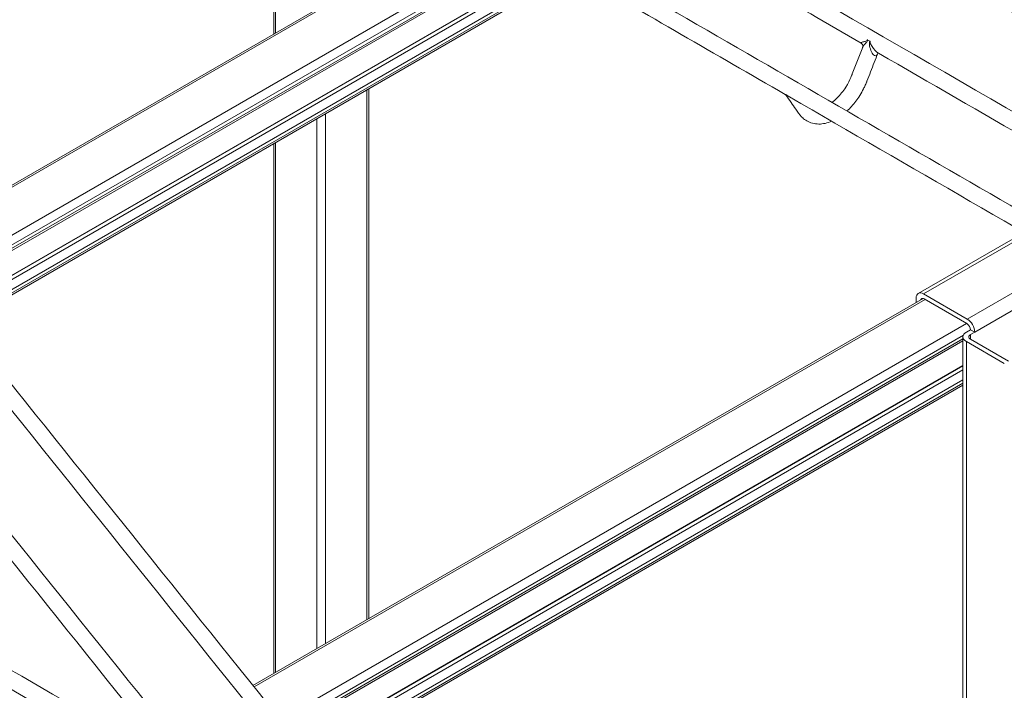
# Model space of a CAD drawing. Units: inches. Extents: x -53 to 53, y -48 to 48.
# Drawn here: x -13 to 10, y -4 to 11 of the extents above; entities that cross this region are included whole.
import ezdxf

# ---------------------------------------------------------------- set-up
doc = ezdxf.new("R2010")
doc.units = ezdxf.units.IN
doc.header["$MEASUREMENT"] = 0
doc.layers.add('Isometric [2]', color=7, linetype='Continuous', lineweight=0)

msp = doc.modelspace()

# ---------------------------------------------------------------- linework, layer by layer
at = {"layer": 'Isometric [2]', "color": 18, "linetype": 'Continuous', "lineweight": 0}
for p, q in [((-7.023, 10.832), (-7.023, 18.111)), ((-7.064, 10.808), (-7.064, 18.087)), ((-0.306, 14.71), (-15.597, 5.882)), ((-15.571, 5.849), (-0.306, 14.663)), ((-0.306, 13.565), (-14.969, 5.099)), ((-14.844, 4.942), (-0.306, 13.336)), ((-0.306, 13.259), (-14.801, 4.89)), ((-0.306, 13.211), (-14.775, 4.857)), ((-0.306, 12.644), (-14.465, 4.47)), ((-14.459, 4.463), (-0.306, 12.634)), ((-0.306, 12.544), (-14.41, 4.401)), ((-14.284, 4.245), (-0.306, 12.315)), ((-0.306, 12.238), (-14.242, 4.192)), ((-0.294, 12.198), (-14.216, 4.16)), ((6.592, 10.669), (6.634, 10.645)), ((-4.923, 9.525), (-4.923, -2.653)), ((-4.882, -2.629), (-4.882, 9.549)), ((4.719, 9.407), (4.719, 9.407)), ((-6.072, 8.861), (-6.072, -3.316)), ((-5.874, -3.201), (-5.874, 8.976)), ((-7.064, -3.889), (-7.064, 8.289)), ((-7.023, -3.865), (-7.023, 8.313)), ((10.178, 6.25), (7.749, 4.848)), ((7.871, 4.836), (10.249, 6.208)), ((11.251, 5.63), (8.873, 4.257)), ((9.046, 3.958), (11.243, 5.227)), ((8.873, 4.257), (7.871, 4.836)), ((7.861, 4.728), (-7.541, -4.164)), ((-7.515, -4.197), (7.905, 4.706)), ((7.699, 4.635), (7.699, 4.736)), ((7.882, 4.719), (8.862, 4.153)), ((8.855, 4.157), (-6.914, -4.947)), ((-6.788, -5.104), (8.785, 3.887)), ((8.776, -7.341), (8.776, 3.848)), ((8.855, 3.958), (8.95, 4.013)), ((8.95, 4.013), (9.046, 3.958)), ((8.95, 3.903), (9.046, 3.958)), ((8.95, 3.793), (8.95, 3.903)), ((8.776, 3.805), (-6.746, -5.156)), ((8.776, 3.758), (-6.72, -5.189)), ((9.725, 3.236), (8.855, 3.739)), ((8.855, 3.739), (8.855, -7.451)), ((8.95, 3.793), (9.821, 3.291)), ((8.776, 3.191), (-6.409, -5.576)), ((-6.403, -5.583), (8.776, 3.18)), ((8.776, 3.091), (-6.354, -5.645)), ((-6.229, -5.801), (8.776, 2.862)), ((8.776, 2.785), (-6.186, -5.854)), ((8.776, 2.737), (-6.16, -5.886))]:
    msp.add_line(p, q, dxfattribs=at)
msp.add_arc((6.827, 10.363), 0.00925, 83.9744, 152.429, dxfattribs=at)
for centre, major_axis, ratio, start_param, end_param in [((6.52, 10.682), (0.097, -0.0245), 0.085574, 0.755917, 0.923066), ((7.882, 4.617), (-0.062, 0.108), 0.57735, 0, 0.537809), ((7.882, 4.617), (-0.062, 0.108), 0.57735, 5.497787, 6.283185), ((8.862, 4.051), (0.062, -0.108), 0.57735, 2.231875, 2.356194), ((8.862, 4.051), (0.062, -0.108), 0.57735, 0.906365, 2.231875)]:
    msp.add_ellipse(centre, major_axis=major_axis, ratio=ratio, start_param=start_param, end_param=end_param, dxfattribs=at)
at = {"layer": 'Isometric [2]', "color": 18, "linetype": 'Continuous', "lineweight": 0, "extrusion": (0, 0, -1)}
for centre, major_axis, ratio, start_param, end_param in [((6.585, 10.644), (0.0861, -0.0509), 0.285008, 5.138882, 5.30603), ((7.871, 4.636), (-0.122, 0.211), 0.57735, 5.497787, 6.283185), ((7.871, 4.636), (-0.122, 0.211), 0.57735, 0, 0.785398), ((8.873, 4.058), (-0.122, 0.211), 0.57735, 0.785398, 1.570796), ((8.873, 4.058), (-0.122, 0.211), 0.57735, 1.570796, 2.356194), ((9.045, 3.848), (-0.269, 0), 0.57735, 0, 0.785398), ((9.045, 3.848), (-0.269, 0), 0.57735, 5.497787, 6.283185)]:
    msp.add_ellipse(centre, major_axis=major_axis, ratio=ratio, start_param=start_param, end_param=end_param, dxfattribs=at)
at = {"layer": 'Isometric [2]', "color": 18, "linetype": 'Continuous', "lineweight": 0}
for points in [[(2.918, 24.074), (7.696, 18.116), (12.473, 12.158), (17.251, 6.2)], [(16.961, 5.969), (12.183, 11.927), (7.406, 17.885), (2.629, 23.843)], [(1.023, 22.98), (5.801, 17.022), (10.578, 11.064), (15.356, 5.106)], [(15.066, 4.875), (10.288, 10.833), (5.511, 16.791), (0.734, 22.749)], [(2.001, 13.598), (5.768, 11.423), (9.535, 9.248), (13.302, 7.073)], [(6.434, 10.599), (4.89, 11.491), (3.346, 12.382), (1.802, 13.273)], [(0.106, 12.504), (5.062, 9.643), (10.017, 6.782), (14.973, 3.921)], [(4.686, 9.42), (3.093, 10.34), (1.5, 11.26), (-0.093, 12.179)], [(-19.709, 11.01), (-14.932, 5.052), (-10.154, -0.906), (-5.377, -6.864)], [(-5.666, -7.094), (-10.444, -1.137), (-15.221, 4.821), (-19.999, 10.779)], [(13.95, 6.26), (11.577, 7.63), (9.205, 8.999), (6.833, 10.369)], [(-21.604, 9.916), (-16.827, 3.958), (-12.049, -2), (-7.272, -7.958)], [(-7.562, -8.189), (-12.339, -2.231), (-17.116, 3.727), (-21.894, 9.685)], [(4.788, 9.362), (4.776, 9.368), (4.753, 9.382), (4.729, 9.401), (4.719, 9.407)], [(13.1, 4.562), (10.33, 6.162), (7.559, 7.762), (4.788, 9.362)], [(5.757, 8.802), (5.659, 8.761), (5.459, 8.715), (5.267, 8.763), (5.185, 8.81)], [(-20.626, 0.534), (-16.859, -1.641), (-13.092, -3.816), (-9.325, -5.99)], [(-22.521, -0.56), (-17.566, -3.421), (-12.61, -6.282), (-7.654, -9.143)], [(-8.678, -6.804), (-11.05, -5.434), (-13.422, -4.065), (-15.794, -2.695)], [(-9.527, -8.502), (-12.298, -6.902), (-15.069, -5.302), (-17.84, -3.702)]]:
    msp.add_open_spline(points, degree=3, dxfattribs=at)
for points, knots in [([(6.58, 10.673), (6.577, 10.656), (6.561, 10.649), (6.522, 10.635), (6.498, 10.631), (6.446, 10.615), (6.426, 10.604), (6.436, 10.598)], [0, 0, 0, 0, 0.1875, 0.1875, 0.5, 0.5, 1, 1, 1, 1]), ([(6.592, 10.669), (6.585, 10.645), (6.568, 10.626), (6.541, 10.596), (6.502, 10.557), (6.474, 10.518), (6.467, 10.498)], [0, 0, 0, 0, 0.25, 0.25, 0.5, 1, 1, 1, 1]), ([(6.819, 10.367), (6.812, 10.35), (6.796, 10.32), (6.747, 10.296), (6.686, 10.358), (6.642, 10.476), (6.626, 10.557), (6.623, 10.607), (6.629, 10.634), (6.634, 10.645)], [0, 0, 0, 0, 0.125, 0.25, 0.5, 0.75, 0.875, 0.9375, 1, 1, 1, 1]), ([(6.835, 10.368), (6.788, 10.392), (6.729, 10.462), (6.67, 10.548), (6.646, 10.587), (6.639, 10.626), (6.646, 10.636)], [0, 0, 0, 0, 0.625, 0.625, 0.875, 1, 1, 1, 1]), ([(5.765, 9.236), (5.801, 9.263), (5.841, 9.296), (5.954, 9.407), (6.023, 9.494), (6.139, 9.676), (6.192, 9.788), (6.213, 9.842), (6.217, 9.853), (6.224, 9.869), (6.228, 9.882), (6.311, 10.095), (6.391, 10.302), (6.472, 10.508)], [0, 0, 0, 0, 0.095246, 0.095246, 0.25399, 0.25399, 0.412734, 0.476232, 0.476232, 0.492107, 0.507981, 0.507981, 1, 1, 1, 1]), ([(6.468, 10.5), (6.472, 10.51), (6.475, 10.526), (6.472, 10.55), (6.464, 10.574), (6.445, 10.592), (6.436, 10.598)], [0, 0, 0, 0, 0.3125, 0.3125, 0.5, 1, 1, 1, 1]), ([(6.819, 10.367), (6.763, 10.224), (6.68, 10.01), (6.597, 9.796), (6.566, 9.716), (6.558, 9.696), (6.546, 9.667), (6.524, 9.616), (6.451, 9.462), (6.375, 9.344), (6.25, 9.179), (6.183, 9.104), (6.111, 9.037)], [0, 0, 0, 0, 0.25, 0.375, 0.375, 0.390625, 0.40625, 0.4375, 0.5, 0.75, 0.75, 1, 1, 1, 1]), ([(4.686, 9.42), (4.69, 9.418), (4.691, 9.417), (4.7, 9.41), (4.702, 9.409), (4.708, 9.403), (4.711, 9.398), (4.714, 9.395)], [0, 0, 0, 0, 0.5, 0.5, 0.625, 0.75, 1, 1, 1, 1]), ([(4.719, 9.407), (4.712, 9.411), (4.708, 9.411), (4.697, 9.415), (4.691, 9.417), (4.686, 9.42)], [0, 0, 0, 0, 0.375, 0.375, 1, 1, 1, 1]), ([(5.185, 8.81), (5.152, 8.829), (5.105, 8.864), (5.057, 8.913), (5.032, 8.943), (5.025, 8.953), (5.019, 8.961), (5.014, 8.967), (5.014, 8.968), (5.007, 8.978), (4.982, 9.014), (4.882, 9.155), (4.787, 9.29), (4.713, 9.395)], [0, 0, 0, 0, 0.125316, 0.187974, 0.219303, 0.250632, 0.31329, 0.31329, 0.328954, 0.328954, 0.360283, 0.501264, 1, 1, 1, 1]), ([(8.911, 3.848), (8.911, 3.859), (8.915, 3.871), (8.931, 3.891), (8.941, 3.898), (8.95, 3.903)], [0, 0, 0, 0, 0.5, 0.5, 1, 1, 1, 1]), ([(8.95, 3.793), (8.937, 3.801), (8.926, 3.81), (8.915, 3.828), (8.911, 3.837), (8.911, 3.848)], [0, 0, 0, 0, 0.625, 0.625, 1, 1, 1, 1])]:
    msp.add_open_spline(points, degree=3, knots=knots, dxfattribs=at)

doc.saveas('drawing.dxf')
